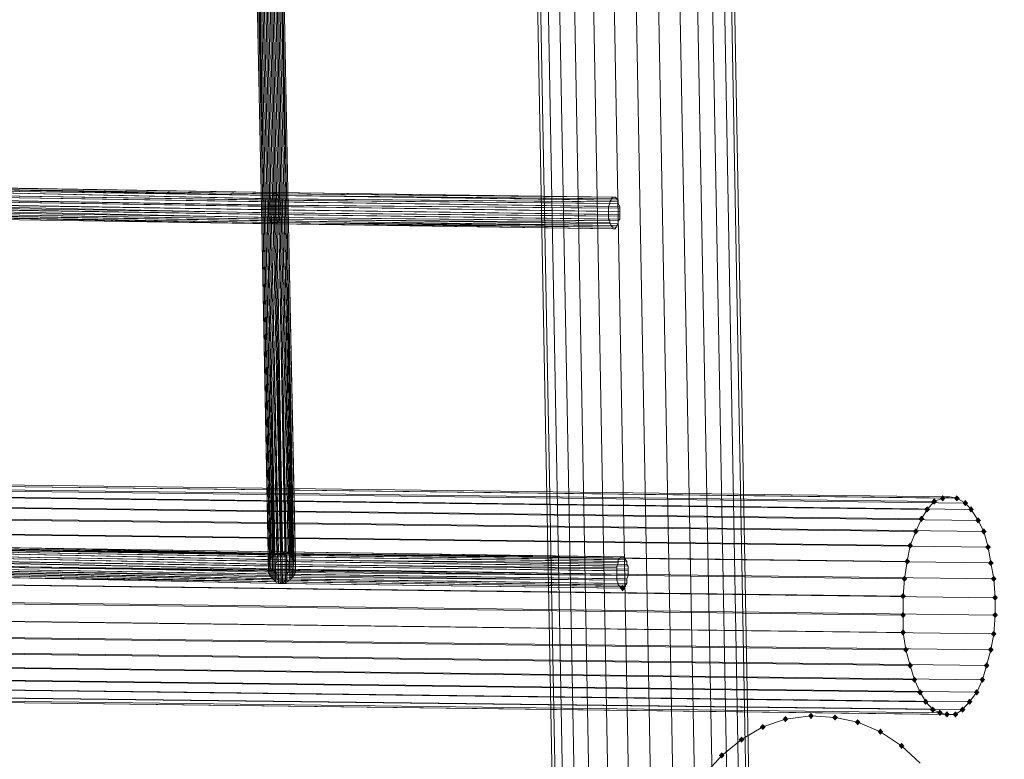
# Model space of a CAD drawing. Units: millimetres. Extents: x 39659 to 51333, y -9636 to 2066.
# Drawn here: x 46411 to 47206, y -1578 to -981 of the extents above; entities that cross this region are included whole.
import ezdxf

# ---------------------------------------------------------------- set-up
doc = ezdxf.new("R2010")
doc.units = ezdxf.units.MM
doc.layers.add('МАФЫ НАШИ', color=250, linetype='Continuous', lineweight=25)

# ---------------------------------------------------------------- blocks, each defined once
blk = doc.blocks.new('керг777гг')
at = {"layer": 'МАФЫ НАШИ'}
for points in [[(47149.4, -1367.33), (47148.25, -1368.61), (47147.11, -1369.88), (47148.25, -1371.16), (47149.4, -1372.43), (47150.54, -1371.16), (47151.69, -1369.88), (47150.54, -1368.61)], [(47156.26, -1364.79), (47155.12, -1366.06), (47153.98, -1367.33), (47155.12, -1368.61), (47156.26, -1369.88), (47157.41, -1368.61), (47158.55, -1367.33), (47157.41, -1366.06)], [(47167.71, -1364.79), (47166.56, -1366.06), (47165.42, -1367.33), (47166.56, -1368.61), (47167.71, -1369.88), (47168.85, -1368.61), (47169.99, -1367.33), (47168.85, -1366.06)], [(47143.68, -1373.7), (47142.53, -1374.98), (47141.39, -1376.25), (47142.53, -1377.52), (47143.68, -1378.8), (47144.82, -1377.52), (47145.97, -1376.25), (47144.82, -1374.98)], [(47174.57, -1368.61), (47173.43, -1369.88), (47172.28, -1371.16), (47173.43, -1372.43), (47174.57, -1373.7), (47175.72, -1372.43), (47176.86, -1371.16), (47175.72, -1369.88)], [(47179.15, -1373.7), (47178, -1374.98), (47176.86, -1376.25), (47178, -1377.52), (47179.15, -1378.8), (47180.29, -1377.52), (47181.44, -1376.25), (47180.29, -1374.98)], [(47139.1, -1381.35), (47137.96, -1382.62), (47136.81, -1383.89), (47137.96, -1385.17), (47139.1, -1386.44), (47140.24, -1385.17), (47141.39, -1383.89), (47140.24, -1382.62)], [(47184.87, -1382.62), (47183.73, -1383.89), (47182.58, -1385.17), (47183.73, -1386.44), (47184.87, -1387.71), (47186.01, -1386.44), (47187.16, -1385.17), (47186.01, -1383.89)], [(47134.52, -1391.53), (47133.38, -1392.81), (47132.23, -1394.08), (47133.38, -1395.36), (47134.52, -1396.63), (47135.67, -1395.36), (47136.81, -1394.08), (47135.67, -1392.81)], [(47189.45, -1391.53), (47188.3, -1392.81), (47187.16, -1394.08), (47188.3, -1395.36), (47189.45, -1396.63), (47190.59, -1395.36), (47191.74, -1394.08), (47190.59, -1392.81)], [(47129.95, -1403), (47128.8, -1404.27), (47127.66, -1405.55), (47128.8, -1406.82), (47129.95, -1408.09), (47131.09, -1406.82), (47132.23, -1405.55), (47131.09, -1404.27)], [(47192.88, -1404.27), (47191.74, -1405.55), (47190.59, -1406.82), (47191.74, -1408.09), (47192.88, -1409.37), (47194.02, -1408.09), (47195.17, -1406.82), (47194.02, -1405.55)], [(47127.66, -1415.74), (47126.51, -1417.01), (47125.37, -1418.28), (47126.51, -1419.56), (47127.66, -1420.83), (47128.8, -1419.56), (47129.95, -1418.28), (47128.8, -1417.01)], [(47195.17, -1417.01), (47194.02, -1418.28), (47192.88, -1419.56), (47194.02, -1420.83), (47195.17, -1422.1), (47196.31, -1420.83), (47197.46, -1419.56), (47196.31, -1418.28)], [(47125.37, -1429.75), (47124.22, -1431.02), (47123.08, -1432.29), (47124.22, -1433.57), (47125.37, -1434.84), (47126.51, -1433.57), (47127.66, -1432.29), (47126.51, -1431.02)], [(47197.46, -1429.75), (47196.31, -1431.02), (47195.17, -1432.29), (47196.31, -1433.57), (47197.46, -1434.84), (47198.6, -1433.57), (47199.75, -1432.29), (47198.6, -1431.02)], [(46897.66, -1437.39), (46896.51, -1438.66), (46895.37, -1439.94), (46896.51, -1441.21), (46897.66, -1442.48), (46898.8, -1441.21), (46899.95, -1439.94), (46898.8, -1438.66)], [(47124.22, -1443.76), (47123.08, -1445.03), (47121.94, -1446.31), (47123.08, -1447.58), (47124.22, -1448.85), (47125.37, -1447.58), (47126.51, -1446.31), (47125.37, -1445.03)], [(47198.6, -1445.03), (47197.46, -1446.31), (47196.31, -1447.58), (47197.46, -1448.85), (47198.6, -1450.13), (47199.75, -1448.85), (47200.89, -1447.58), (47199.75, -1446.31)], [(47124.22, -1459.04), (47123.08, -1460.32), (47121.94, -1461.59), (47123.08, -1462.86), (47124.22, -1464.14), (47125.37, -1462.86), (47126.51, -1461.59), (47125.37, -1460.32)], [(47198.6, -1459.04), (47197.46, -1460.32), (47196.31, -1461.59), (47197.46, -1462.86), (47198.6, -1464.14), (47199.75, -1462.86), (47200.89, -1461.59), (47199.75, -1460.32)], [(47124.22, -1473.05), (47123.08, -1474.33), (47121.94, -1475.6), (47123.08, -1476.88), (47124.22, -1478.15), (47125.37, -1476.88), (47126.51, -1475.6), (47125.37, -1474.33)], [(47197.46, -1474.33), (47196.31, -1475.6), (47195.17, -1476.88), (47196.31, -1478.15), (47197.46, -1479.42), (47198.6, -1478.15), (47199.75, -1476.88), (47198.6, -1475.6)], [(47126.51, -1487.07), (47125.37, -1488.34), (47124.22, -1489.61), (47125.37, -1490.89), (47126.51, -1492.16), (47127.66, -1490.89), (47128.8, -1489.61), (47127.66, -1488.34)], [(47195.17, -1487.07), (47194.02, -1488.34), (47192.88, -1489.61), (47194.02, -1490.89), (47195.17, -1492.16), (47196.31, -1490.89), (47197.46, -1489.61), (47196.31, -1488.34)], [(47129.95, -1499.8), (47128.8, -1501.08), (47127.66, -1502.35), (47128.8, -1503.62), (47129.95, -1504.9), (47131.09, -1503.62), (47132.23, -1502.35), (47131.09, -1501.08)], [(47191.74, -1499.8), (47190.59, -1501.08), (47189.45, -1502.35), (47190.59, -1503.62), (47191.74, -1504.9), (47192.88, -1503.62), (47194.02, -1502.35), (47192.88, -1501.08)], [(47133.38, -1511.27), (47132.23, -1512.54), (47131.09, -1513.81), (47132.23, -1515.09), (47133.38, -1516.36), (47134.52, -1515.09), (47135.67, -1513.81), (47134.52, -1512.54)], [(47188.3, -1511.27), (47187.16, -1512.54), (47186.01, -1513.81), (47187.16, -1515.09), (47188.3, -1516.36), (47189.45, -1515.09), (47190.59, -1513.81), (47189.45, -1512.54)], [(47137.96, -1521.46), (47136.81, -1522.73), (47135.67, -1524), (47136.81, -1525.28), (47137.96, -1526.55), (47139.1, -1525.28), (47140.24, -1524), (47139.1, -1522.73)], [(47183.73, -1521.46), (47182.58, -1522.73), (47181.44, -1524), (47182.58, -1525.28), (47183.73, -1526.55), (47184.87, -1525.28), (47186.01, -1524), (47184.87, -1522.73)], [(47142.53, -1529.1), (47141.39, -1530.37), (47140.24, -1531.65), (47141.39, -1532.92), (47142.53, -1534.19), (47143.68, -1532.92), (47144.82, -1531.65), (47143.68, -1530.37)], [(47178, -1529.1), (47176.86, -1530.37), (47175.72, -1531.65), (47176.86, -1532.92), (47178, -1534.19), (47179.15, -1532.92), (47180.29, -1531.65), (47179.15, -1530.37)], [(47029.25, -1543.11), (47028.1, -1544.38), (47026.96, -1545.66), (47028.1, -1546.93), (47029.25, -1548.21), (47030.39, -1546.93), (47031.54, -1545.66), (47030.39, -1544.38)], [(47029.25, -1543.11), (47028.1, -1544.38), (47026.96, -1545.66), (47028.1, -1546.93), (47029.25, -1548.21), (47030.39, -1546.93), (47031.54, -1545.66), (47030.39, -1544.38)], [(47049.85, -1540.56), (47048.7, -1541.84), (47047.56, -1543.11), (47048.7, -1544.38), (47049.85, -1545.66), (47050.99, -1544.38), (47052.13, -1543.11), (47050.99, -1541.84)], [(47049.85, -1540.56), (47048.7, -1541.84), (47047.56, -1543.11), (47048.7, -1544.38), (47049.85, -1545.66), (47050.99, -1544.38), (47052.13, -1543.11), (47050.99, -1541.84)], [(47069.3, -1541.84), (47068.15, -1543.11), (47067.01, -1544.38), (47068.15, -1545.66), (47069.3, -1546.93), (47070.44, -1545.66), (47071.59, -1544.38), (47070.44, -1543.11)], [(47069.3, -1541.84), (47068.15, -1543.11), (47067.01, -1544.38), (47068.15, -1545.66), (47069.3, -1546.93), (47070.44, -1545.66), (47071.59, -1544.38), (47070.44, -1543.11)], [(47148.25, -1535.47), (47147.11, -1536.74), (47145.97, -1538.02), (47147.11, -1539.29), (47148.25, -1540.56), (47149.4, -1539.29), (47150.54, -1538.02), (47149.4, -1536.74)], [(47153.98, -1538.02), (47152.83, -1539.29), (47151.69, -1540.56), (47152.83, -1541.84), (47153.98, -1543.11), (47155.12, -1541.84), (47156.26, -1540.56), (47155.12, -1539.29)], [(47159.7, -1539.29), (47158.55, -1540.56), (47157.41, -1541.84), (47158.55, -1543.11), (47159.7, -1544.38), (47160.84, -1543.11), (47161.98, -1541.84), (47160.84, -1540.56)], [(47166.56, -1539.29), (47165.42, -1540.56), (47164.27, -1541.84), (47165.42, -1543.11), (47166.56, -1544.38), (47167.71, -1543.11), (47168.85, -1541.84), (47167.71, -1540.56)], [(47172.28, -1535.47), (47171.14, -1536.74), (47169.99, -1538.02), (47171.14, -1539.29), (47172.28, -1540.56), (47173.43, -1539.29), (47174.57, -1538.02), (47173.43, -1536.74)], [(47010.94, -1549.48), (47009.8, -1550.75), (47008.65, -1552.03), (47009.8, -1553.3), (47010.94, -1554.57), (47012.08, -1553.3), (47013.23, -1552.03), (47012.08, -1550.75)], [(47010.94, -1549.48), (47009.8, -1550.75), (47008.65, -1552.03), (47009.8, -1553.3), (47010.94, -1554.57), (47012.08, -1553.3), (47013.23, -1552.03), (47012.08, -1550.75)], [(47087.61, -1545.66), (47086.46, -1546.93), (47085.32, -1548.21), (47086.46, -1549.48), (47087.61, -1550.75), (47088.75, -1549.48), (47089.9, -1548.21), (47088.75, -1546.93)], [(47087.61, -1545.66), (47086.46, -1546.93), (47085.32, -1548.21), (47086.46, -1549.48), (47087.61, -1550.75), (47088.75, -1549.48), (47089.9, -1548.21), (47088.75, -1546.93)], [(47105.92, -1553.3), (47104.77, -1554.57), (47103.63, -1555.85), (47104.77, -1557.12), (47105.92, -1558.4), (47107.06, -1557.12), (47108.2, -1555.85), (47107.06, -1554.57)], [(47105.92, -1553.3), (47104.77, -1554.57), (47103.63, -1555.85), (47104.77, -1557.12), (47105.92, -1558.4), (47107.06, -1557.12), (47108.2, -1555.85), (47107.06, -1554.57)], [(46993.78, -1559.67), (46992.63, -1560.94), (46991.49, -1562.22), (46992.63, -1563.49), (46993.78, -1564.76), (46994.92, -1563.49), (46996.07, -1562.22), (46994.92, -1560.94)], [(46993.78, -1559.67), (46992.63, -1560.94), (46991.49, -1562.22), (46992.63, -1563.49), (46993.78, -1564.76), (46994.92, -1563.49), (46996.07, -1562.22), (46994.92, -1560.94)], [(47123.08, -1564.76), (47121.94, -1566.04), (47120.79, -1567.31), (47121.94, -1568.59), (47123.08, -1569.86), (47124.22, -1568.59), (47125.37, -1567.31), (47124.22, -1566.04)], [(47123.08, -1564.76), (47121.94, -1566.04), (47120.79, -1567.31), (47121.94, -1568.59), (47123.08, -1569.86), (47124.22, -1568.59), (47125.37, -1567.31), (47124.22, -1566.04)], [(46977.76, -1572.41), (46976.61, -1573.68), (46975.47, -1574.95), (46976.61, -1576.23), (46977.76, -1577.5), (46978.9, -1576.23), (46980.05, -1574.95), (46978.9, -1573.68)], [(46977.76, -1572.41), (46976.61, -1573.68), (46975.47, -1574.95), (46976.61, -1576.23), (46977.76, -1577.5), (46978.9, -1576.23), (46980.05, -1574.95), (46978.9, -1573.68)]]:
    blk.add_hatch(color=18, dxfattribs=at).paths.add_polyline_path(points)
at = {"layer": 'МАФЫ НАШИ', "color": 18, "lineweight": 13}
for p, q in [((46802.68, 457.95), (46849.6, -2071.72)), ((46849.6, -2071.72), (46802.68, 457.95)), ((46849.6, -2071.72), (46802.68, 457.95)), ((46804.97, 454.12), (46851.89, -2067.89)), ((46804.97, 454.12), (46851.89, -2067.89)), ((46857.61, -2056.43), (46811.84, 441.39)), ((46811.84, 441.39), (46857.61, -2056.43)), ((46866.76, -2038.6), (46820.99, 423.55)), ((46820.99, 423.55), (46866.76, -2038.6)), ((46878.2, -2015.67), (46833.58, 399.35)), ((46833.58, 399.35), (46878.2, -2015.67)), ((46893.08, -1988.92), (46849.6, 371.33)), ((46849.6, 371.33), (46893.08, -1988.92)), ((46909.1, -1957.08), (46866.76, 338.21)), ((46866.76, 338.21), (46909.1, -1957.08)), ((46926.26, -1923.96), (46885.07, 303.82)), ((46885.07, 303.82), (46926.26, -1923.96)), ((46943.43, -1889.57), (46904.52, 268.16)), ((46904.52, 268.16), (46943.43, -1889.57)), ((46960.59, -1857.73), (46921.69, 235.04)), ((46921.69, 235.04), (46960.59, -1857.73)), ((46974.32, -1830.98), (46936.56, 207.02)), ((46936.56, 207.02), (46974.32, -1830.98)), ((46985.77, -1808.05), (46949.15, 182.82)), ((46949.15, 182.82), (46985.77, -1808.05)), ((46994.92, -1790.22), (46959.45, 164.98)), ((46959.45, 164.98), (46994.92, -1790.22)), ((47000.64, -1778.75), (46965.17, 153.52)), ((46965.17, 153.52), (47000.64, -1778.75)), ((46967.46, 148.43), (47002.93, -1774.93)), ((46615.02, -1132.96), (46609.3, -842.55)), ((46616.17, -1132.96), (46610.44, -842.55)), ((46617.31, -1132.96), (46611.59, -842.55)), ((46612.73, -842.55), (46618.45, -1132.96)), ((46619.6, -1132.96), (46613.88, -842.55)), ((46613.88, -842.55), (46619.6, -1132.96)), ((46620.74, -1132.96), (46615.02, -842.55)), ((46616.17, -842.55), (46621.89, -1132.96)), ((46623.03, -1132.96), (46617.31, -842.55)), ((46617.31, -842.55), (46623.03, -1132.96)), ((46624.18, -1132.96), (46618.45, -842.55)), ((46618.45, -842.55), (46624.18, -1132.96)), ((46626.46, -1132.96), (46619.6, -842.55)), ((46625.32, -1132.96), (46619.6, -842.55)), ((46626.46, -1132.96), (46620.74, -842.55)), ((46620.74, -842.55), (46626.46, -1132.96)), ((46621.89, -842.55), (46627.61, -1132.96)), ((46627.61, -1132.96), (46621.89, -842.55)), ((46621.89, -842.55), (46627.61, -1132.96)), ((46627.61, -1132.96), (46621.89, -842.55)), ((46621.89, -842.55), (46627.61, -1132.96)), ((46605.87, -1132.96), (46600.15, -843.82)), ((46600.15, -843.82), (46605.87, -1132.96)), ((46605.87, -1132.96), (46600.15, -843.82)), ((46600.15, -843.82), (46605.87, -1132.96)), ((46605.87, -1132.96), (46600.15, -843.82)), ((46607.01, -1132.96), (46601.29, -843.82)), ((46608.16, -1132.96), (46601.29, -843.82)), ((46601.29, -843.82), (46607.01, -1132.96)), ((46602.43, -843.82), (46608.16, -1132.96)), ((46609.3, -1132.96), (46603.58, -843.82)), ((46603.58, -843.82), (46609.3, -1132.96)), ((46610.44, -1132.96), (46604.72, -843.82)), ((46604.72, -843.82), (46610.44, -1132.96)), ((46611.59, -1132.96), (46605.87, -843.82)), ((46607.01, -843.82), (46612.73, -1132.96)), ((46613.88, -1132.96), (46608.16, -843.82)), ((46613.88, -1132.96), (46608.16, -843.82)), ((46613.88, -1122.77), (46374.72, -1118.95)), ((46612.73, -1125.32), (46374.72, -1120.23)), ((46375.87, -1117.68), (46615.02, -1122.77)), ((46616.17, -1120.23), (46377.01, -1116.41)), ((46615.02, -1121.5), (46377.01, -1117.68)), ((46378.16, -1116.41), (46617.31, -1120.23)), ((46617.31, -1120.23), (46379.3, -1116.41)), ((46619.6, -1122.77), (46380.45, -1117.68)), ((46380.45, -1117.68), (46618.45, -1121.5)), ((46619.6, -1122.77), (46381.59, -1118.95)), ((46382.73, -1120.23), (46620.74, -1125.32)), ((46615.02, -1121.5), (46616.17, -1120.23)), ((46615.02, -1122.77), (46615.02, -1121.5)), ((46889.65, -1124.05), (46615.02, -1121.5)), ((46615.02, -1121.5), (46615.02, -1121.5)), ((46617.31, -1120.23), (46616.17, -1120.23)), ((46616.17, -1120.23), (46890.79, -1124.05)), ((46616.17, -1120.23), (46616.17, -1120.23)), ((46618.45, -1121.5), (46617.31, -1120.23)), ((46617.31, -1120.23), (46891.94, -1124.05)), ((46890.79, -1124.05), (46617.31, -1120.23)), ((46617.31, -1120.23), (46617.31, -1120.23)), ((46891.94, -1124.05), (46618.45, -1121.5)), ((46618.45, -1121.5), (46619.6, -1122.77)), ((46618.45, -1121.5), (46618.45, -1121.5)), ((46611.59, -1131.69), (46372.44, -1127.87)), ((46373.58, -1122.77), (46612.73, -1126.6)), ((46373.58, -1124.05), (46612.73, -1127.87)), ((46611.59, -1130.42), (46373.58, -1126.6)), ((46620.74, -1126.6), (46382.73, -1122.77)), ((46620.74, -1127.87), (46382.73, -1124.05)), ((46621.89, -1130.42), (46383.88, -1126.6)), ((46621.89, -1131.69), (46383.88, -1127.87)), ((46612.73, -1127.87), (46611.59, -1130.42)), ((46612.73, -1125.32), (46613.88, -1122.77)), ((46612.73, -1126.6), (46612.73, -1125.32)), ((46887.36, -1127.87), (46612.73, -1125.32)), ((46612.73, -1125.32), (46612.73, -1125.32)), ((46887.36, -1129.14), (46612.73, -1126.6)), ((46612.73, -1126.6), (46612.73, -1127.87)), ((46612.73, -1126.6), (46612.73, -1126.6)), ((46612.73, -1127.87), (46886.21, -1131.69)), ((46612.73, -1127.87), (46612.73, -1127.87)), ((46615.02, -1122.77), (46613.88, -1122.77)), ((46613.88, -1122.77), (46888.5, -1126.6)), ((46613.88, -1122.77), (46613.88, -1122.77)), ((46888.5, -1125.32), (46615.02, -1122.77)), ((46615.02, -1122.77), (46615.02, -1122.77)), ((46894.22, -1126.6), (46619.6, -1122.77)), ((46619.6, -1122.77), (46893.08, -1125.32)), ((46620.74, -1125.32), (46619.6, -1122.77)), ((46619.6, -1122.77), (46619.6, -1122.77)), ((46894.22, -1127.87), (46620.74, -1125.32)), ((46620.74, -1125.32), (46620.74, -1126.6)), ((46620.74, -1125.32), (46620.74, -1125.32)), ((46894.22, -1129.14), (46620.74, -1126.6)), ((46620.74, -1126.6), (46620.74, -1127.87)), ((46620.74, -1126.6), (46620.74, -1126.6)), ((46895.37, -1131.69), (46620.74, -1127.87)), ((46620.74, -1127.87), (46621.89, -1130.42)), ((46620.74, -1127.87), (46620.74, -1127.87)), ((46886.21, -1131.69), (46887.36, -1129.14)), ((46888.5, -1126.6), (46887.36, -1127.87)), ((46887.36, -1129.14), (46887.36, -1127.87)), ((46887.36, -1127.87), (46887.36, -1127.87)), ((46887.36, -1129.14), (46887.36, -1129.14)), ((46888.5, -1125.32), (46889.65, -1124.05)), ((46888.5, -1126.6), (46888.5, -1125.32)), ((46888.5, -1125.32), (46888.5, -1125.32)), ((46888.5, -1126.6), (46888.5, -1126.6)), ((46890.79, -1124.05), (46889.65, -1124.05)), ((46889.65, -1124.05), (46889.65, -1124.05)), ((46891.94, -1124.05), (46890.79, -1124.05)), ((46890.79, -1124.05), (46890.79, -1124.05)), ((46893.08, -1125.32), (46891.94, -1124.05)), ((46891.94, -1124.05), (46891.94, -1124.05)), ((46893.08, -1125.32), (46894.22, -1126.6)), ((46893.08, -1125.32), (46893.08, -1125.32)), ((46894.22, -1126.6), (46894.22, -1127.87)), ((46894.22, -1126.6), (46894.22, -1126.6)), ((46894.22, -1127.87), (46894.22, -1129.14)), ((46894.22, -1127.87), (46894.22, -1127.87)), ((46894.22, -1129.14), (46895.37, -1131.69)), ((46894.22, -1129.14), (46894.22, -1129.14)), ((46611.59, -1134.24), (46372.44, -1130.42)), ((46611.59, -1136.79), (46373.58, -1131.69)), ((46612.73, -1138.06), (46373.58, -1134.24)), ((46373.58, -1135.51), (46612.73, -1140.61)), ((46382.73, -1132.96), (46621.89, -1136.79)), ((46620.74, -1138.06), (46382.73, -1134.24)), ((46382.73, -1136.79), (46620.74, -1140.61)), ((46621.89, -1134.24), (46383.88, -1130.42)), ((46607.01, -1132.96), (46605.87, -1132.96)), ((46611.59, -1419.56), (46605.87, -1132.96)), ((46605.87, -1132.96), (46607.01, -1132.96)), ((46611.59, -1427.2), (46605.87, -1132.96)), ((46605.87, -1132.96), (46611.59, -1425.93)), ((46611.59, -1423.38), (46605.87, -1132.96)), ((46605.87, -1132.96), (46611.59, -1420.83)), ((46605.87, -1132.96), (46605.87, -1132.96)), ((46608.16, -1132.96), (46607.01, -1132.96)), ((46607.01, -1132.96), (46608.16, -1132.96)), ((46612.73, -1429.75), (46607.01, -1132.96)), ((46607.01, -1132.96), (46612.73, -1417.01)), ((46607.01, -1132.96), (46607.01, -1132.96)), ((46607.01, -1132.96), (46607.01, -1132.96)), ((46609.3, -1132.96), (46608.16, -1132.96)), ((46608.16, -1132.96), (46613.88, -1431.02)), ((46609.3, -1132.96), (46608.16, -1132.96)), ((46608.16, -1132.96), (46613.88, -1415.74)), ((46608.16, -1132.96), (46608.16, -1132.96)), ((46608.16, -1132.96), (46608.16, -1132.96)), ((46610.44, -1132.96), (46609.3, -1132.96)), ((46610.44, -1132.96), (46609.3, -1132.96)), ((46615.02, -1432.29), (46609.3, -1132.96)), ((46609.3, -1132.96), (46615.02, -1414.46)), ((46609.3, -1132.96), (46609.3, -1132.96)), ((46609.3, -1132.96), (46609.3, -1132.96)), ((46612.73, -1132.96), (46610.44, -1132.96)), ((46611.59, -1132.96), (46610.44, -1132.96)), ((46616.17, -1433.57), (46610.44, -1132.96)), ((46610.44, -1132.96), (46616.17, -1413.19)), ((46610.44, -1132.96), (46610.44, -1132.96)), ((46610.44, -1132.96), (46610.44, -1132.96)), ((46611.59, -1131.69), (46611.59, -1130.42)), ((46611.59, -1130.42), (46886.21, -1132.96)), ((46611.59, -1130.42), (46611.59, -1130.42)), ((46611.59, -1134.24), (46611.59, -1131.69)), ((46886.21, -1135.51), (46611.59, -1131.69)), ((46611.59, -1131.69), (46611.59, -1131.69)), ((46613.88, -1132.96), (46611.59, -1132.96)), ((46617.31, -1434.84), (46611.59, -1132.96)), ((46611.59, -1132.96), (46611.59, -1132.96)), ((46611.59, -1136.79), (46611.59, -1134.24)), ((46886.21, -1138.06), (46611.59, -1134.24)), ((46611.59, -1134.24), (46611.59, -1134.24)), ((46612.73, -1138.06), (46611.59, -1136.79)), ((46886.21, -1139.33), (46611.59, -1136.79)), ((46611.59, -1136.79), (46611.59, -1136.79)), ((46618.45, -1411.91), (46612.73, -1132.96)), ((46612.73, -1132.96), (46613.88, -1132.96)), ((46612.73, -1132.96), (46612.73, -1132.96)), ((46615.02, -1132.96), (46613.88, -1132.96)), ((46619.6, -1436.12), (46613.88, -1132.96)), ((46613.88, -1132.96), (46616.17, -1132.96)), ((46619.6, -1410.64), (46613.88, -1132.96)), ((46613.88, -1132.96), (46613.88, -1132.96)), ((46613.88, -1132.96), (46613.88, -1132.96)), ((46621.89, -1436.12), (46615.02, -1132.96)), ((46617.31, -1132.96), (46615.02, -1132.96)), ((46615.02, -1132.96), (46615.02, -1132.96)), ((46618.45, -1132.96), (46616.17, -1132.96)), ((46616.17, -1132.96), (46621.89, -1410.64)), ((46616.17, -1132.96), (46616.17, -1132.96)), ((46619.6, -1132.96), (46617.31, -1132.96)), ((46623.03, -1436.12), (46617.31, -1132.96)), ((46617.31, -1132.96), (46617.31, -1132.96)), ((46619.6, -1132.96), (46618.45, -1132.96)), ((46618.45, -1132.96), (46623.03, -1410.64)), ((46618.45, -1132.96), (46618.45, -1132.96)), ((46621.89, -1132.96), (46619.6, -1132.96)), ((46620.74, -1132.96), (46619.6, -1132.96)), ((46625.32, -1436.12), (46619.6, -1132.96)), ((46619.6, -1132.96), (46625.32, -1410.64)), ((46619.6, -1132.96), (46619.6, -1132.96)), ((46619.6, -1132.96), (46619.6, -1132.96)), ((46623.03, -1132.96), (46620.74, -1132.96)), ((46626.46, -1434.84), (46620.74, -1132.96)), ((46620.74, -1132.96), (46620.74, -1132.96)), ((46621.89, -1136.79), (46620.74, -1138.06)), ((46895.37, -1132.96), (46621.89, -1130.42)), ((46621.89, -1130.42), (46621.89, -1131.69)), ((46621.89, -1130.42), (46621.89, -1130.42)), ((46895.37, -1135.51), (46621.89, -1131.69)), ((46621.89, -1131.69), (46621.89, -1134.24)), ((46621.89, -1131.69), (46621.89, -1131.69)), ((46621.89, -1132.96), (46623.03, -1132.96)), ((46627.61, -1411.91), (46621.89, -1132.96)), ((46621.89, -1132.96), (46621.89, -1132.96)), ((46621.89, -1136.79), (46621.89, -1134.24)), ((46621.89, -1134.24), (46895.37, -1138.06)), ((46621.89, -1134.24), (46621.89, -1134.24)), ((46895.37, -1139.33), (46621.89, -1136.79)), ((46621.89, -1136.79), (46621.89, -1136.79)), ((46623.03, -1132.96), (46624.18, -1132.96)), ((46628.75, -1433.57), (46623.03, -1132.96)), ((46623.03, -1132.96), (46628.75, -1413.19)), ((46624.18, -1132.96), (46623.03, -1132.96)), ((46623.03, -1132.96), (46623.03, -1132.96)), ((46623.03, -1132.96), (46623.03, -1132.96)), ((46624.18, -1132.96), (46626.46, -1132.96)), ((46625.32, -1132.96), (46624.18, -1132.96)), ((46629.9, -1414.46), (46624.18, -1132.96)), ((46624.18, -1132.96), (46629.9, -1432.29)), ((46624.18, -1132.96), (46624.18, -1132.96)), ((46624.18, -1132.96), (46624.18, -1132.96)), ((46626.46, -1132.96), (46625.32, -1132.96)), ((46631.04, -1431.02), (46625.32, -1132.96)), ((46625.32, -1132.96), (46625.32, -1132.96)), ((46632.19, -1429.75), (46626.46, -1132.96)), ((46627.61, -1132.96), (46626.46, -1132.96)), ((46626.46, -1132.96), (46627.61, -1132.96)), ((46631.04, -1415.74), (46626.46, -1132.96)), ((46626.46, -1132.96), (46632.19, -1417.01)), ((46626.46, -1132.96), (46626.46, -1132.96)), ((46626.46, -1132.96), (46626.46, -1132.96)), ((46627.61, -1132.96), (46633.33, -1427.2)), ((46633.33, -1419.56), (46627.61, -1132.96)), ((46627.61, -1132.96), (46633.33, -1420.83)), ((46633.33, -1423.38), (46627.61, -1132.96)), ((46627.61, -1132.96), (46633.33, -1425.93)), ((46627.61, -1132.96), (46627.61, -1132.96)), ((46886.21, -1131.69), (46886.21, -1132.96)), ((46886.21, -1131.69), (46886.21, -1131.69)), ((46886.21, -1132.96), (46886.21, -1135.51)), ((46886.21, -1132.96), (46886.21, -1132.96)), ((46886.21, -1138.06), (46886.21, -1135.51)), ((46886.21, -1135.51), (46886.21, -1135.51)), ((46895.37, -1131.69), (46895.37, -1132.96)), ((46895.37, -1131.69), (46895.37, -1131.69)), ((46895.37, -1132.96), (46895.37, -1135.51)), ((46895.37, -1132.96), (46895.37, -1132.96)), ((46895.37, -1138.06), (46895.37, -1135.51)), ((46895.37, -1135.51), (46895.37, -1135.51)), ((46612.73, -1141.88), (46374.72, -1138.06)), ((46613.88, -1143.15), (46374.72, -1139.33)), ((46615.02, -1145.7), (46375.87, -1140.61)), ((46375.87, -1140.61), (46613.88, -1144.43)), ((46616.17, -1145.7), (46377.01, -1141.88)), ((46378.16, -1141.88), (46616.17, -1145.7)), ((46618.45, -1145.7), (46379.3, -1140.61)), ((46617.31, -1145.7), (46379.3, -1141.88)), ((46618.45, -1144.43), (46380.45, -1140.61)), ((46620.74, -1141.88), (46381.59, -1138.06)), ((46381.59, -1139.33), (46619.6, -1143.15)), ((46612.73, -1140.61), (46612.73, -1138.06)), ((46886.21, -1141.88), (46612.73, -1138.06)), ((46612.73, -1138.06), (46612.73, -1138.06)), ((46612.73, -1140.61), (46612.73, -1141.88)), ((46887.36, -1143.15), (46612.73, -1140.61)), ((46612.73, -1140.61), (46612.73, -1140.61)), ((46612.73, -1141.88), (46887.36, -1144.43)), ((46613.88, -1143.15), (46612.73, -1141.88)), ((46612.73, -1141.88), (46612.73, -1141.88)), ((46613.88, -1144.43), (46613.88, -1143.15)), ((46888.5, -1146.98), (46613.88, -1143.15)), ((46613.88, -1143.15), (46613.88, -1143.15)), ((46888.5, -1146.98), (46613.88, -1144.43)), ((46613.88, -1144.43), (46615.02, -1145.7)), ((46613.88, -1144.43), (46613.88, -1144.43)), ((46619.6, -1143.15), (46618.45, -1144.43)), ((46893.08, -1148.25), (46618.45, -1144.43)), ((46618.45, -1144.43), (46618.45, -1145.7)), ((46618.45, -1144.43), (46618.45, -1144.43)), ((46619.6, -1143.15), (46620.74, -1141.88)), ((46893.08, -1146.98), (46619.6, -1143.15)), ((46619.6, -1143.15), (46619.6, -1143.15)), ((46620.74, -1140.61), (46620.74, -1138.06)), ((46620.74, -1138.06), (46895.37, -1141.88)), ((46620.74, -1138.06), (46620.74, -1138.06)), ((46894.22, -1143.15), (46620.74, -1140.61)), ((46620.74, -1140.61), (46620.74, -1141.88)), ((46620.74, -1140.61), (46620.74, -1140.61)), ((46620.74, -1141.88), (46894.22, -1145.7)), ((46620.74, -1141.88), (46620.74, -1141.88)), ((46886.21, -1139.33), (46886.21, -1138.06)), ((46886.21, -1138.06), (46886.21, -1138.06)), ((46886.21, -1141.88), (46886.21, -1139.33)), ((46886.21, -1139.33), (46886.21, -1139.33)), ((46887.36, -1143.15), (46886.21, -1141.88)), ((46886.21, -1141.88), (46886.21, -1141.88)), ((46887.36, -1144.43), (46887.36, -1143.15)), ((46887.36, -1143.15), (46887.36, -1143.15)), ((46887.36, -1144.43), (46888.5, -1146.98)), ((46887.36, -1144.43), (46887.36, -1144.43)), ((46895.37, -1141.88), (46894.22, -1143.15)), ((46894.22, -1145.7), (46894.22, -1143.15)), ((46894.22, -1143.15), (46894.22, -1143.15)), ((46895.37, -1138.06), (46895.37, -1139.33)), ((46895.37, -1138.06), (46895.37, -1138.06)), ((46895.37, -1141.88), (46895.37, -1139.33)), ((46895.37, -1139.33), (46895.37, -1139.33)), ((46895.37, -1141.88), (46895.37, -1141.88)), ((46616.17, -1145.7), (46615.02, -1145.7)), ((46615.02, -1145.7), (46889.65, -1148.25)), ((46615.02, -1145.7), (46615.02, -1145.7)), ((46617.31, -1145.7), (46616.17, -1145.7)), ((46616.17, -1145.7), (46890.79, -1149.52)), ((46889.65, -1149.52), (46616.17, -1145.7)), ((46616.17, -1145.7), (46616.17, -1145.7)), ((46618.45, -1145.7), (46617.31, -1145.7)), ((46891.94, -1149.52), (46617.31, -1145.7)), ((46617.31, -1145.7), (46617.31, -1145.7)), ((46891.94, -1148.25), (46618.45, -1145.7)), ((46618.45, -1145.7), (46618.45, -1145.7)), ((46889.65, -1148.25), (46888.5, -1146.98)), ((46888.5, -1146.98), (46888.5, -1146.98)), ((46889.65, -1148.25), (46889.65, -1149.52)), ((46889.65, -1148.25), (46889.65, -1148.25)), ((46890.79, -1149.52), (46889.65, -1149.52)), ((46889.65, -1149.52), (46889.65, -1149.52)), ((46890.79, -1149.52), (46891.94, -1149.52)), ((46890.79, -1149.52), (46890.79, -1149.52)), ((46893.08, -1148.25), (46891.94, -1148.25)), ((46891.94, -1148.25), (46891.94, -1149.52)), ((46891.94, -1148.25), (46891.94, -1148.25)), ((46891.94, -1149.52), (46891.94, -1149.52)), ((46894.22, -1145.7), (46893.08, -1146.98)), ((46893.08, -1146.98), (46893.08, -1148.25)), ((46893.08, -1146.98), (46893.08, -1146.98)), ((46893.08, -1148.25), (46893.08, -1148.25)), ((46894.22, -1145.7), (46894.22, -1145.7)), ((47161.98, -1366.06), (44079.31, -1327.85)), ((44066.72, -1331.67), (47149.4, -1369.88)), ((44072.44, -1329.12), (47156.26, -1367.33)), ((44085.03, -1329.12), (47167.71, -1367.33)), ((44090.75, -1332.94), (47174.57, -1371.16)), ((44061, -1338.04), (47143.68, -1376.25)), ((44096.47, -1338.04), (47179.15, -1376.25)), ((44055.28, -1345.68), (47139.1, -1383.89)), ((44101.05, -1346.95), (47184.87, -1385.17)), ((44050.7, -1355.87), (47134.52, -1394.08)), ((44105.63, -1355.87), (47189.45, -1394.08)), ((44047.27, -1367.33), (47129.95, -1405.55)), ((47149.4, -1369.88), (47156.26, -1367.33)), ((47156.26, -1367.33), (47161.98, -1366.06)), ((47167.71, -1367.33), (47161.98, -1366.06)), ((47167.71, -1367.33), (47174.57, -1371.16)), ((44109.06, -1368.61), (47192.88, -1406.82)), ((47143.68, -1376.25), (47149.4, -1369.88)), ((47174.57, -1371.16), (47179.15, -1376.25)), ((44043.84, -1380.07), (47127.66, -1418.28)), ((44112.49, -1381.35), (47195.17, -1419.56)), ((47134.52, -1394.08), (47139.1, -1383.89)), ((47139.1, -1383.89), (47143.68, -1376.25)), ((47179.15, -1376.25), (47184.87, -1385.17)), ((47184.87, -1385.17), (47189.45, -1394.08)), ((44041.55, -1394.08), (47125.37, -1432.29)), ((44114.78, -1394.08), (47197.46, -1432.29)), ((47129.95, -1405.55), (47134.52, -1394.08)), ((47189.45, -1394.08), (47192.88, -1406.82)), ((46620.74, -1411.91), (46381.59, -1406.82)), ((46623.03, -1410.64), (46382.73, -1406.82)), ((46382.73, -1406.82), (46621.89, -1410.64)), ((46623.03, -1410.64), (46383.88, -1406.82)), ((46385.02, -1406.82), (46624.18, -1411.91)), ((47127.66, -1418.28), (47129.95, -1405.55)), ((47192.88, -1406.82), (47195.17, -1419.56)), ((44040.4, -1408.09), (47124.22, -1446.31)), ((44114.78, -1409.37), (47198.6, -1447.58)), ((46618.45, -1418.28), (46378.16, -1414.46)), ((46378.16, -1415.74), (46617.31, -1420.83)), ((46379.3, -1410.64), (46618.45, -1414.46)), ((46618.45, -1417.01), (46379.3, -1411.91)), ((46380.45, -1408.09), (46620.74, -1411.91)), ((46619.6, -1413.19), (46380.45, -1409.37)), ((46625.32, -1411.91), (46386.17, -1408.09)), ((46625.32, -1413.19), (46386.17, -1409.37)), ((46626.46, -1414.46), (46387.31, -1410.64)), ((46626.46, -1417.01), (46387.31, -1411.91)), ((46627.61, -1418.28), (46388.46, -1414.46)), ((46627.61, -1420.83), (46388.46, -1415.74)), ((46613.88, -1415.74), (46612.73, -1417.01)), ((46612.73, -1417.01), (46613.88, -1415.74)), ((46615.02, -1414.46), (46613.88, -1415.74)), ((46613.88, -1415.74), (46615.02, -1414.46)), ((46613.88, -1415.74), (46613.88, -1415.74)), ((46613.88, -1415.74), (46613.88, -1415.74)), ((46616.17, -1413.19), (46615.02, -1414.46)), ((46615.02, -1414.46), (46616.17, -1413.19)), ((46615.02, -1414.46), (46615.02, -1414.46)), ((46615.02, -1414.46), (46615.02, -1414.46)), ((46616.17, -1413.19), (46618.45, -1411.91)), ((46616.17, -1413.19), (46618.45, -1411.91)), ((46616.17, -1413.19), (46616.17, -1413.19)), ((46616.17, -1413.19), (46616.17, -1413.19)), ((46618.45, -1411.91), (46619.6, -1410.64)), ((46618.45, -1411.91), (46619.6, -1410.64)), ((46618.45, -1411.91), (46618.45, -1411.91)), ((46618.45, -1411.91), (46618.45, -1411.91)), ((46618.45, -1414.46), (46619.6, -1413.19)), ((46618.45, -1414.46), (46618.45, -1417.01)), ((46894.22, -1418.28), (46618.45, -1414.46)), ((46618.45, -1414.46), (46618.45, -1414.46)), ((46621.89, -1410.64), (46619.6, -1410.64)), ((46619.6, -1410.64), (46621.89, -1410.64)), ((46619.6, -1410.64), (46619.6, -1410.64)), ((46619.6, -1410.64), (46619.6, -1410.64)), ((46620.74, -1411.91), (46619.6, -1413.19)), ((46619.6, -1413.19), (46894.22, -1417.01)), ((46619.6, -1413.19), (46619.6, -1413.19)), ((46621.89, -1410.64), (46620.74, -1411.91)), ((46895.37, -1415.74), (46620.74, -1411.91)), ((46620.74, -1411.91), (46896.51, -1414.46)), ((46620.74, -1411.91), (46620.74, -1411.91)), ((46623.03, -1410.64), (46621.89, -1410.64)), ((46621.89, -1410.64), (46623.03, -1410.64)), ((46621.89, -1410.64), (46623.03, -1410.64)), ((46896.51, -1414.46), (46621.89, -1410.64)), ((46621.89, -1410.64), (46621.89, -1410.64)), ((46621.89, -1410.64), (46621.89, -1410.64)), ((46621.89, -1410.64), (46621.89, -1410.64)), ((46625.32, -1410.64), (46623.03, -1410.64)), ((46623.03, -1410.64), (46625.32, -1410.64)), ((46624.18, -1411.91), (46623.03, -1410.64)), ((46898.8, -1414.46), (46623.03, -1410.64)), ((46623.03, -1410.64), (46897.66, -1414.46)), ((46623.03, -1410.64), (46623.03, -1410.64)), ((46623.03, -1410.64), (46623.03, -1410.64)), ((46623.03, -1410.64), (46623.03, -1410.64)), ((46898.8, -1415.74), (46624.18, -1411.91)), ((46624.18, -1411.91), (46625.32, -1411.91)), ((46624.18, -1411.91), (46624.18, -1411.91)), ((46625.32, -1410.64), (46627.61, -1411.91)), ((46625.32, -1410.64), (46627.61, -1411.91)), ((46625.32, -1410.64), (46625.32, -1410.64)), ((46625.32, -1410.64), (46625.32, -1410.64)), ((46899.95, -1415.74), (46625.32, -1411.91)), ((46625.32, -1411.91), (46625.32, -1413.19)), ((46625.32, -1411.91), (46625.32, -1411.91)), ((46899.95, -1417.01), (46625.32, -1413.19)), ((46625.32, -1413.19), (46626.46, -1414.46)), ((46625.32, -1413.19), (46625.32, -1413.19)), ((46901.09, -1418.28), (46626.46, -1414.46)), ((46626.46, -1414.46), (46626.46, -1417.01)), ((46626.46, -1414.46), (46626.46, -1414.46)), ((46628.75, -1413.19), (46627.61, -1411.91)), ((46627.61, -1411.91), (46628.75, -1413.19)), ((46627.61, -1411.91), (46627.61, -1411.91)), ((46627.61, -1411.91), (46627.61, -1411.91)), ((46628.75, -1413.19), (46629.9, -1414.46)), ((46628.75, -1413.19), (46629.9, -1414.46)), ((46628.75, -1413.19), (46628.75, -1413.19)), ((46628.75, -1413.19), (46628.75, -1413.19)), ((46629.9, -1414.46), (46631.04, -1415.74)), ((46629.9, -1414.46), (46631.04, -1415.74)), ((46629.9, -1414.46), (46629.9, -1414.46)), ((46629.9, -1414.46), (46629.9, -1414.46)), ((46632.19, -1417.01), (46631.04, -1415.74)), ((46631.04, -1415.74), (46632.19, -1417.01)), ((46631.04, -1415.74), (46631.04, -1415.74)), ((46631.04, -1415.74), (46631.04, -1415.74)), ((46894.22, -1417.01), (46895.37, -1415.74)), ((46896.51, -1414.46), (46895.37, -1415.74)), ((46895.37, -1415.74), (46895.37, -1415.74)), ((46897.66, -1414.46), (46896.51, -1414.46)), ((46896.51, -1414.46), (46896.51, -1414.46)), ((46897.66, -1414.46), (46898.8, -1414.46)), ((46897.66, -1414.46), (46897.66, -1414.46)), ((46898.8, -1414.46), (46898.8, -1415.74)), ((46898.8, -1414.46), (46898.8, -1414.46)), ((46898.8, -1415.74), (46899.95, -1415.74)), ((46898.8, -1415.74), (46898.8, -1415.74)), ((46899.95, -1415.74), (46899.95, -1417.01)), ((46899.95, -1415.74), (46899.95, -1415.74)), ((44040.4, -1423.38), (47124.22, -1461.59)), ((44114.78, -1423.38), (47198.6, -1461.59)), ((46617.31, -1422.1), (46378.16, -1418.28)), ((46378.16, -1419.56), (46617.31, -1424.65)), ((46617.31, -1425.93), (46378.16, -1422.1)), ((46627.61, -1422.1), (46388.46, -1418.28)), ((46627.61, -1424.65), (46388.46, -1419.56)), ((46627.61, -1427.2), (46388.46, -1422.1)), ((46612.73, -1417.01), (46611.59, -1419.56)), ((46611.59, -1419.56), (46612.73, -1417.01)), ((46611.59, -1420.83), (46611.59, -1419.56)), ((46611.59, -1420.83), (46611.59, -1419.56)), ((46611.59, -1419.56), (46611.59, -1419.56)), ((46611.59, -1419.56), (46611.59, -1419.56)), ((46611.59, -1420.83), (46611.59, -1423.38)), ((46611.59, -1423.38), (46611.59, -1420.83)), ((46611.59, -1420.83), (46611.59, -1420.83)), ((46611.59, -1420.83), (46611.59, -1420.83)), ((46611.59, -1425.93), (46611.59, -1423.38)), ((46611.59, -1425.93), (46611.59, -1423.38)), ((46611.59, -1423.38), (46611.59, -1423.38)), ((46611.59, -1423.38), (46611.59, -1423.38)), ((46612.73, -1417.01), (46612.73, -1417.01)), ((46612.73, -1417.01), (46612.73, -1417.01)), ((46617.31, -1420.83), (46618.45, -1418.28)), ((46893.08, -1423.38), (46617.31, -1420.83)), ((46617.31, -1420.83), (46617.31, -1422.1)), ((46617.31, -1420.83), (46617.31, -1420.83)), ((46617.31, -1424.65), (46617.31, -1422.1)), ((46617.31, -1422.1), (46893.08, -1425.93)), ((46617.31, -1422.1), (46617.31, -1422.1)), ((46618.45, -1418.28), (46618.45, -1417.01)), ((46618.45, -1417.01), (46894.22, -1419.56)), ((46618.45, -1417.01), (46618.45, -1417.01)), ((46893.08, -1422.1), (46618.45, -1418.28)), ((46618.45, -1418.28), (46618.45, -1418.28)), ((46901.09, -1420.83), (46626.46, -1417.01)), ((46626.46, -1417.01), (46627.61, -1418.28)), ((46626.46, -1417.01), (46626.46, -1417.01)), ((46902.23, -1422.1), (46627.61, -1418.28)), ((46627.61, -1418.28), (46627.61, -1420.83)), ((46627.61, -1418.28), (46627.61, -1418.28)), ((46902.23, -1424.65), (46627.61, -1420.83)), ((46627.61, -1420.83), (46627.61, -1422.1)), ((46627.61, -1420.83), (46627.61, -1420.83)), ((46902.23, -1425.93), (46627.61, -1422.1)), ((46627.61, -1422.1), (46627.61, -1424.65)), ((46627.61, -1422.1), (46627.61, -1422.1)), ((46632.19, -1417.01), (46633.33, -1419.56)), ((46632.19, -1417.01), (46633.33, -1419.56)), ((46632.19, -1417.01), (46632.19, -1417.01)), ((46632.19, -1417.01), (46632.19, -1417.01)), ((46633.33, -1420.83), (46633.33, -1419.56)), ((46633.33, -1419.56), (46633.33, -1420.83)), ((46633.33, -1419.56), (46633.33, -1419.56)), ((46633.33, -1419.56), (46633.33, -1419.56)), ((46633.33, -1420.83), (46633.33, -1423.38)), ((46633.33, -1420.83), (46633.33, -1423.38)), ((46633.33, -1420.83), (46633.33, -1420.83)), ((46633.33, -1420.83), (46633.33, -1420.83)), ((46633.33, -1425.93), (46633.33, -1423.38)), ((46633.33, -1423.38), (46633.33, -1425.93)), ((46633.33, -1423.38), (46633.33, -1423.38)), ((46633.33, -1423.38), (46633.33, -1423.38)), ((46894.22, -1419.56), (46893.08, -1422.1)), ((46893.08, -1423.38), (46893.08, -1422.1)), ((46893.08, -1422.1), (46893.08, -1422.1)), ((46893.08, -1425.93), (46893.08, -1423.38)), ((46893.08, -1423.38), (46893.08, -1423.38)), ((46894.22, -1417.01), (46894.22, -1418.28)), ((46894.22, -1417.01), (46894.22, -1417.01)), ((46894.22, -1419.56), (46894.22, -1418.28)), ((46894.22, -1418.28), (46894.22, -1418.28)), ((46894.22, -1419.56), (46894.22, -1419.56)), ((46899.95, -1417.01), (46901.09, -1418.28)), ((46899.95, -1417.01), (46899.95, -1417.01)), ((46901.09, -1418.28), (46901.09, -1420.83)), ((46901.09, -1418.28), (46901.09, -1418.28)), ((46901.09, -1420.83), (46902.23, -1422.1)), ((46901.09, -1420.83), (46901.09, -1420.83)), ((46902.23, -1422.1), (46902.23, -1424.65)), ((46902.23, -1422.1), (46902.23, -1422.1)), ((47125.37, -1432.29), (47127.66, -1418.28)), ((47195.17, -1419.56), (47197.46, -1432.29)), ((46618.45, -1428.47), (46378.16, -1424.65)), ((46618.45, -1429.75), (46378.16, -1425.93)), ((46379.3, -1427.2), (46618.45, -1432.29)), ((46619.6, -1433.57), (46379.3, -1428.47)), ((46619.6, -1434.84), (46380.45, -1429.75)), ((46621.89, -1436.12), (46381.59, -1431.02)), ((46381.59, -1431.02), (46620.74, -1434.84)), ((46382.73, -1431.02), (46621.89, -1436.12)), ((46623.03, -1436.12), (46383.88, -1431.02)), ((46624.18, -1434.84), (46385.02, -1429.75)), ((46385.02, -1431.02), (46624.18, -1434.84)), ((46625.32, -1433.57), (46386.17, -1428.47)), ((46626.46, -1428.47), (46387.31, -1424.65)), ((46387.31, -1425.93), (46626.46, -1431.02)), ((46626.46, -1432.29), (46387.31, -1427.2)), ((46611.59, -1425.93), (46611.59, -1427.2)), ((46611.59, -1427.2), (46611.59, -1425.93)), ((46611.59, -1425.93), (46611.59, -1425.93)), ((46611.59, -1425.93), (46611.59, -1425.93)), ((46612.73, -1429.75), (46611.59, -1427.2)), ((46612.73, -1429.75), (46611.59, -1427.2)), ((46611.59, -1427.2), (46611.59, -1427.2)), ((46611.59, -1427.2), (46611.59, -1427.2)), ((46613.88, -1431.02), (46612.73, -1429.75)), ((46613.88, -1431.02), (46612.73, -1429.75)), ((46612.73, -1429.75), (46612.73, -1429.75)), ((46612.73, -1429.75), (46612.73, -1429.75)), ((46613.88, -1431.02), (46615.02, -1432.29)), ((46615.02, -1432.29), (46613.88, -1431.02)), ((46613.88, -1431.02), (46613.88, -1431.02)), ((46613.88, -1431.02), (46613.88, -1431.02)), ((46617.31, -1424.65), (46617.31, -1425.93)), ((46893.08, -1428.47), (46617.31, -1424.65)), ((46617.31, -1424.65), (46617.31, -1424.65)), ((46618.45, -1428.47), (46617.31, -1425.93)), ((46617.31, -1425.93), (46893.08, -1429.75)), ((46617.31, -1425.93), (46617.31, -1425.93)), ((46618.45, -1429.75), (46618.45, -1428.47)), ((46893.08, -1432.29), (46618.45, -1428.47)), ((46618.45, -1428.47), (46618.45, -1428.47)), ((46618.45, -1432.29), (46618.45, -1429.75)), ((46893.08, -1433.57), (46618.45, -1429.75)), ((46618.45, -1429.75), (46618.45, -1429.75)), ((46627.61, -1427.2), (46626.46, -1428.47)), ((46626.46, -1431.02), (46626.46, -1428.47)), ((46626.46, -1428.47), (46901.09, -1432.29)), ((46626.46, -1428.47), (46626.46, -1428.47)), ((46901.09, -1433.57), (46626.46, -1431.02)), ((46626.46, -1431.02), (46626.46, -1432.29)), ((46626.46, -1431.02), (46626.46, -1431.02)), ((46902.23, -1428.47), (46627.61, -1424.65)), ((46627.61, -1424.65), (46627.61, -1427.2)), ((46627.61, -1424.65), (46627.61, -1424.65)), ((46902.23, -1429.75), (46627.61, -1427.2)), ((46627.61, -1427.2), (46627.61, -1427.2)), ((46629.9, -1432.29), (46631.04, -1431.02)), ((46631.04, -1431.02), (46629.9, -1432.29)), ((46632.19, -1429.75), (46631.04, -1431.02)), ((46632.19, -1429.75), (46631.04, -1431.02)), ((46631.04, -1431.02), (46631.04, -1431.02)), ((46631.04, -1431.02), (46631.04, -1431.02)), ((46633.33, -1427.2), (46632.19, -1429.75)), ((46633.33, -1427.2), (46632.19, -1429.75)), ((46632.19, -1429.75), (46632.19, -1429.75)), ((46632.19, -1429.75), (46632.19, -1429.75)), ((46633.33, -1427.2), (46633.33, -1425.93)), ((46633.33, -1425.93), (46633.33, -1427.2)), ((46633.33, -1425.93), (46633.33, -1425.93)), ((46633.33, -1425.93), (46633.33, -1425.93)), ((46633.33, -1427.2), (46633.33, -1427.2)), ((46633.33, -1427.2), (46633.33, -1427.2)), ((46893.08, -1425.93), (46893.08, -1428.47)), ((46893.08, -1425.93), (46893.08, -1425.93)), ((46893.08, -1429.75), (46893.08, -1428.47)), ((46893.08, -1428.47), (46893.08, -1428.47)), ((46893.08, -1429.75), (46893.08, -1432.29)), ((46893.08, -1429.75), (46893.08, -1429.75)), ((46901.09, -1432.29), (46902.23, -1429.75)), ((46902.23, -1424.65), (46902.23, -1425.93)), ((46902.23, -1424.65), (46902.23, -1424.65)), ((46902.23, -1425.93), (46902.23, -1428.47)), ((46902.23, -1425.93), (46902.23, -1425.93)), ((46902.23, -1428.47), (46902.23, -1429.75)), ((46902.23, -1428.47), (46902.23, -1428.47)), ((46902.23, -1429.75), (46902.23, -1429.75)), ((44041.55, -1437.39), (47124.22, -1475.6)), ((44113.64, -1438.66), (47197.46, -1476.88)), ((46616.17, -1433.57), (46615.02, -1432.29)), ((46616.17, -1433.57), (46615.02, -1432.29)), ((46615.02, -1432.29), (46615.02, -1432.29)), ((46615.02, -1432.29), (46615.02, -1432.29)), ((46617.31, -1434.84), (46616.17, -1433.57)), ((46617.31, -1434.84), (46616.17, -1433.57)), ((46616.17, -1433.57), (46616.17, -1433.57)), ((46616.17, -1433.57), (46616.17, -1433.57)), ((46619.6, -1436.12), (46617.31, -1434.84)), ((46619.6, -1436.12), (46617.31, -1434.84)), ((46617.31, -1434.84), (46617.31, -1434.84)), ((46617.31, -1434.84), (46617.31, -1434.84)), ((46618.45, -1432.29), (46619.6, -1433.57)), ((46894.22, -1436.12), (46618.45, -1432.29)), ((46618.45, -1432.29), (46618.45, -1432.29)), ((46619.6, -1433.57), (46894.22, -1437.39)), ((46619.6, -1434.84), (46619.6, -1433.57)), ((46619.6, -1433.57), (46619.6, -1433.57)), ((46620.74, -1434.84), (46619.6, -1434.84)), ((46895.37, -1438.66), (46619.6, -1434.84)), ((46619.6, -1434.84), (46619.6, -1434.84)), ((46621.89, -1436.12), (46619.6, -1436.12)), ((46621.89, -1436.12), (46619.6, -1436.12)), ((46619.6, -1436.12), (46619.6, -1436.12)), ((46619.6, -1436.12), (46619.6, -1436.12)), ((46620.74, -1434.84), (46621.89, -1436.12)), ((46895.37, -1438.66), (46620.74, -1434.84)), ((46620.74, -1434.84), (46620.74, -1434.84)), ((46621.89, -1436.12), (46896.51, -1439.94)), ((46897.66, -1439.94), (46621.89, -1436.12)), ((46621.89, -1436.12), (46623.03, -1436.12)), ((46623.03, -1436.12), (46621.89, -1436.12)), ((46623.03, -1436.12), (46621.89, -1436.12)), ((46621.89, -1436.12), (46621.89, -1436.12)), ((46621.89, -1436.12), (46621.89, -1436.12)), ((46621.89, -1436.12), (46621.89, -1436.12)), ((46624.18, -1434.84), (46623.03, -1436.12)), ((46625.32, -1436.12), (46623.03, -1436.12)), ((46625.32, -1436.12), (46623.03, -1436.12)), ((46897.66, -1439.94), (46623.03, -1436.12)), ((46623.03, -1436.12), (46623.03, -1436.12)), ((46623.03, -1436.12), (46623.03, -1436.12)), ((46623.03, -1436.12), (46623.03, -1436.12)), ((46625.32, -1433.57), (46624.18, -1434.84)), ((46899.95, -1438.66), (46624.18, -1434.84)), ((46624.18, -1434.84), (46898.8, -1438.66)), ((46624.18, -1434.84), (46624.18, -1434.84)), ((46626.46, -1432.29), (46625.32, -1433.57)), ((46899.95, -1437.39), (46625.32, -1433.57)), ((46625.32, -1433.57), (46625.32, -1433.57)), ((46626.46, -1434.84), (46625.32, -1436.12)), ((46626.46, -1434.84), (46625.32, -1436.12)), ((46625.32, -1436.12), (46625.32, -1436.12)), ((46625.32, -1436.12), (46625.32, -1436.12)), ((46901.09, -1436.12), (46626.46, -1432.29)), ((46626.46, -1432.29), (46626.46, -1432.29)), ((46628.75, -1433.57), (46626.46, -1434.84)), ((46628.75, -1433.57), (46626.46, -1434.84)), ((46626.46, -1434.84), (46626.46, -1434.84)), ((46626.46, -1434.84), (46626.46, -1434.84)), ((46629.9, -1432.29), (46628.75, -1433.57)), ((46629.9, -1432.29), (46628.75, -1433.57)), ((46628.75, -1433.57), (46628.75, -1433.57)), ((46628.75, -1433.57), (46628.75, -1433.57)), ((46629.9, -1432.29), (46629.9, -1432.29)), ((46629.9, -1432.29), (46629.9, -1432.29)), ((46893.08, -1433.57), (46893.08, -1432.29)), ((46893.08, -1432.29), (46893.08, -1432.29)), ((46894.22, -1436.12), (46893.08, -1433.57)), ((46893.08, -1433.57), (46893.08, -1433.57)), ((46894.22, -1437.39), (46894.22, -1436.12)), ((46894.22, -1436.12), (46894.22, -1436.12)), ((46894.22, -1437.39), (46895.37, -1438.66)), ((46894.22, -1437.39), (46894.22, -1437.39)), ((46896.51, -1439.94), (46895.37, -1438.66)), ((46895.37, -1438.66), (46895.37, -1438.66)), ((46898.8, -1438.66), (46897.66, -1439.94)), ((46898.8, -1438.66), (46899.95, -1438.66)), ((46898.8, -1438.66), (46898.8, -1438.66)), ((46901.09, -1436.12), (46899.95, -1437.39)), ((46899.95, -1437.39), (46899.95, -1438.66)), ((46899.95, -1437.39), (46899.95, -1437.39)), ((46899.95, -1438.66), (46899.95, -1438.66)), ((46901.09, -1432.29), (46901.09, -1433.57)), ((46901.09, -1432.29), (46901.09, -1432.29)), ((46901.09, -1433.57), (46901.09, -1436.12)), ((46901.09, -1433.57), (46901.09, -1433.57)), ((46901.09, -1436.12), (46901.09, -1436.12)), ((47124.22, -1446.31), (47125.37, -1432.29)), ((47197.46, -1432.29), (47198.6, -1447.58)), ((46896.51, -1439.94), (46897.66, -1439.94)), ((46896.51, -1439.94), (46896.51, -1439.94)), ((46897.66, -1439.94), (46897.66, -1439.94)), ((46897.66, -1439.94), (46897.66, -1439.94)), ((47124.22, -1461.59), (47124.22, -1446.31)), ((47198.6, -1447.58), (47198.6, -1461.59)), ((44043.84, -1451.4), (47126.51, -1489.61)), ((44111.35, -1451.4), (47195.17, -1489.61)), ((47124.22, -1475.6), (47124.22, -1461.59)), ((47198.6, -1461.59), (47197.46, -1476.88)), ((44046.13, -1464.14), (47129.95, -1502.35)), ((44109.06, -1464.14), (47191.74, -1502.35)), ((44049.56, -1475.6), (47133.38, -1513.81)), ((44104.48, -1475.6), (47188.3, -1513.81)), ((47126.51, -1489.61), (47124.22, -1475.6)), ((47197.46, -1476.88), (47195.17, -1489.61)), ((44054.14, -1485.79), (47137.96, -1524)), ((44099.91, -1485.79), (47183.73, -1524)), ((44059.86, -1493.43), (47142.53, -1531.65)), ((44095.33, -1493.43), (47178, -1531.65)), ((47129.95, -1502.35), (47126.51, -1489.61)), ((47195.17, -1489.61), (47191.74, -1502.35)), ((44064.43, -1499.8), (47148.25, -1538.02)), ((44071.3, -1502.35), (47153.98, -1540.56)), ((44089.61, -1499.8), (47172.28, -1538.02)), ((47133.38, -1513.81), (47129.95, -1502.35)), ((47191.74, -1502.35), (47188.3, -1513.81)), ((44077.02, -1503.62), (47159.7, -1541.84)), ((44082.74, -1503.62), (47166.56, -1541.84)), ((47137.96, -1524), (47133.38, -1513.81)), ((47188.3, -1513.81), (47183.73, -1524)), ((47142.53, -1531.65), (47137.96, -1524)), ((47183.73, -1524), (47178, -1531.65)), ((47148.25, -1538.02), (47142.53, -1531.65)), ((47178, -1531.65), (47172.28, -1538.02)), ((47029.25, -1545.66), (47049.85, -1543.11)), ((47049.85, -1543.11), (47029.25, -1545.66)), ((47049.85, -1543.11), (47069.3, -1544.38)), ((47069.3, -1544.38), (47049.85, -1543.11)), ((47153.98, -1540.56), (47148.25, -1538.02)), ((47159.7, -1541.84), (47153.98, -1540.56)), ((47166.56, -1541.84), (47159.7, -1541.84)), ((47172.28, -1538.02), (47166.56, -1541.84)), ((47010.94, -1552.03), (47029.25, -1545.66)), ((47029.25, -1545.66), (47010.94, -1552.03)), ((47069.3, -1544.38), (47087.61, -1548.21)), ((47087.61, -1548.21), (47069.3, -1544.38)), ((47087.61, -1548.21), (47105.92, -1555.85)), ((47105.92, -1555.85), (47087.61, -1548.21)), ((46993.78, -1562.22), (47010.94, -1552.03)), ((47010.94, -1552.03), (46993.78, -1562.22)), ((47105.92, -1555.85), (47123.08, -1567.31)), ((47123.08, -1567.31), (47105.92, -1555.85)), ((46977.76, -1574.95), (46993.78, -1562.22)), ((46993.78, -1562.22), (46977.76, -1574.95)), ((46964.03, -1590.24), (46977.76, -1574.95)), ((46977.76, -1574.95), (46964.03, -1590.24)), ((47123.08, -1567.31), (47137.96, -1581.32)), ((47137.96, -1581.32), (47123.08, -1567.31))]:
    blk.add_line(p, q, dxfattribs=at)
at = {"layer": 'МАФЫ НАШИ', "color": 18}
blk.add_open_spline([(41256.52, 141.29), (41649.06, 524.86), (42558.81, 1507.12), (43912.72, 2140.86), (45062.96, 1813.38), (45484.69, 1132.39), (46311.73, 1377.73), (46891.34, 2223.63), (47844.05, 1533.48), (48851.23, 1214.76), (49843.07, 511.56), (51187.2, -827.3), (49580.86, -1309.46), (49895.18, -2430.89), (50335.64, -3230.6), (50972.24, -4201.75), (51422.15, -5366.06), (51191.03, -6415.61), (50693.02, -7288.51), (49618.56, -7543.41), (48504.31, -7089.05), (48084.83, -5881.4), (47349.61, -6180.61), (47122.05, -6972.72), (47126.63, -8200.71), (45806.08, -8288.15), (44914.3, -8555.57), (43629.24, -8149.46), (42927.87, -10056.82), (41428.06, -8977.51), (40370.49, -8376.96), (40039.02, -7431.64), (40056.51, -6330.15), (40102.6, -5381.69), (40370.85, -4570.79), (39725.15, -4263.65), (39646.52, -3207.51), (39833.04, -1953.5), (40565.05, -685.52), (41054.81, -99.9), (41256.52, 141.29)], degree=3, knots=[0, 0, 0, 0, 1653.217123, 3831.506999, 4345.950882, 5068.403104, 5782.304989, 6534.603852, 7593.067986, 8526.295337, 9748.903433, 11451.651701, 12485.70809, 13029.042014, 14199.448574, 15145.800353, 16184.360696, 17514.017221, 17845.990942, 18929.153166, 20329.317636, 21202.43524, 21660.553327, 22247.835292, 23383.590058, 24381.890891, 25571.067524, 26350.444039, 28005.844659, 29478.620892, 30601.257391, 31569.738882, 32957.888959, 33569.493633, 34214.145361, 34916.390697, 35144.965967, 36985.299733, 38254.006816, 39142.406757, 39142.406757, 39142.406757, 39142.406757], dxfattribs=at)

msp = doc.modelspace()

# ---------------------------------------------------------------- block references
at = {"layer": 'МАФЫ НАШИ'}
msp.add_blockref('керг777гг', (0, 0), dxfattribs=at)

doc.saveas('drawing.dxf')
